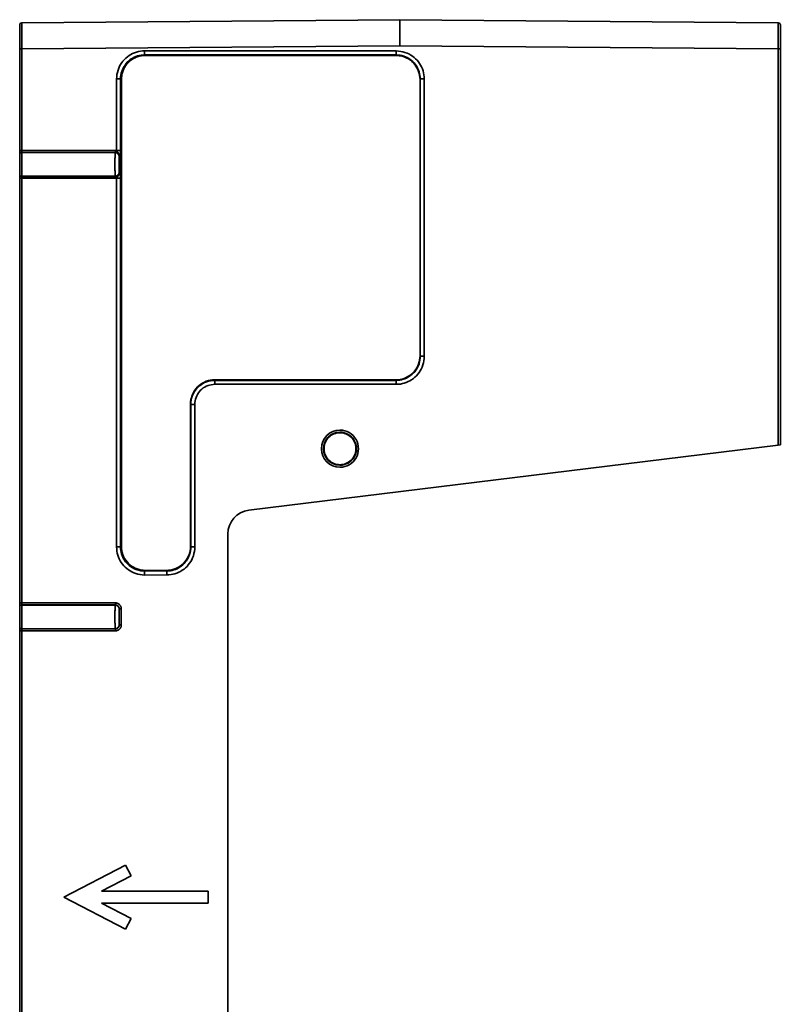
# Model space of a CAD drawing. Extents: x 0 to 1518, y -84 to 611.
# Drawn here: x 1438 to 1518, y 399 to 504 of the extents above; entities that cross this region are included whole.
import ezdxf

# ---------------------------------------------------------------- set-up
doc = ezdxf.new("R2010")
doc.units = 0
doc.header["$MEASUREMENT"] = 0
doc.layers.add('Layer 1', color=7, linetype='Continuous', lineweight=0)

msp = doc.modelspace()

# ---------------------------------------------------------------- linework, layer by layer
at = {"layer": 'Layer 1', "color": 18, "lineweight": 35, "true_color": 0x000000}
for p, q in [((1437.52, 503.09), (1437.52, 500.84)), ((1437.52, 503.09), (1437.52, 500.66)), ((1437.73, 503.3), (1477.91, 503.65)), ((1477.91, 503.65), (1518.09, 503.3)), ((1518.31, 500.84), (1518.31, 503.09)), ((1518.31, 500.92), (1518.31, 503.09)), ((1437.52, 500.84), (1437.52, 500.66)), ((1437.52, 500.71), (1437.52, 500.84)), ((1437.52, 500.84), (1437.52, 500.84)), ((1437.52, 500.71), (1437.52, 500.84)), ((1437.52, 500.84), (1437.52, 500.84)), ((1437.73, 500.54), (1477.91, 500.89)), ((1477.91, 500.89), (1518.09, 500.54)), ((1518.31, 500.54), (1518.31, 500.92)), ((1518.31, 500.54), (1518.31, 500.84)), ((1518.31, 500.84), (1518.31, 500.35)), ((1437.52, 500.66), (1437.52, 500.54)), ((1437.52, 500.66), (1437.52, 500.54)), ((1437.52, 500.54), (1437.52, 489.77)), ((1437.73, 500.54), (1437.73, 489.77)), ((1477.51, 500.33), (1450.79, 500.34)), ((1477.51, 499.91), (1450.79, 499.91)), ((1450.87, 499.85), (1450.79, 499.91)), ((1477.51, 499.9), (1477.49, 499.86)), ((1518.09, 458.48), (1518.09, 500.54)), ((1518.31, 458.5), (1518.31, 500.54)), ((1447.81, 497.36), (1447.81, 489.76)), ((1448.23, 497.36), (1448.23, 489.76)), ((1448.23, 497.36), (1448.32, 497.31)), ((1448.32, 447.73), (1448.32, 497.31)), ((1480.04, 497.35), (1480.04, 497.31)), ((1480.04, 497.31), (1480.04, 467.97)), ((1480.06, 467.91), (1480.06, 497.36)), ((1480.49, 467.91), (1480.49, 497.36)), ((1437.52, 489.77), (1437.52, 489.35)), ((1437.52, 489.35), (1437.52, 489.33)), ((1437.52, 489.33), (1437.52, 487.25)), ((1437.73, 489.77), (1447.68, 489.77)), ((1437.73, 489.56), (1437.73, 489.54)), ((1437.73, 489.56), (1447.68, 489.56)), ((1447.66, 489.54), (1437.73, 489.54)), ((1447.66, 489.54), (1447.68, 489.56)), ((1448.08, 489.12), (1448.1, 489.14)), ((1448.1, 489.14), (1448.1, 487.44)), ((1448.14, 489.14), (1448.14, 487.44)), ((1448.23, 489.14), (1448.23, 487.44)), ((1437.52, 487.25), (1437.52, 487.23)), ((1437.52, 487.23), (1437.52, 486.81)), ((1448.1, 487.44), (1448.08, 487.46)), ((1437.52, 486.81), (1437.52, 441.73)), ((1437.73, 487.04), (1437.73, 487.02)), ((1447.66, 487.04), (1437.73, 487.04)), ((1437.73, 487.02), (1447.68, 487.02)), ((1437.73, 486.81), (1437.73, 441.73)), ((1437.73, 486.81), (1447.68, 486.81)), ((1447.68, 487.02), (1447.66, 487.04)), ((1447.81, 486.82), (1447.81, 447.67)), ((1448.23, 486.82), (1448.23, 447.67)), ((1480.04, 467.97), (1480.03, 467.74)), ((1480.04, 467.97), (1480.03, 467.74)), ((1477.49, 465.42), (1458.22, 465.42)), ((1458.22, 465.42), (1458.24, 465.36)), ((1458.24, 465.36), (1477.51, 465.36)), ((1477.49, 465.42), (1477.51, 465.36)), ((1458.24, 464.94), (1477.51, 464.94)), ((1455.67, 462.86), (1455.67, 462.81)), ((1455.67, 462.86), (1455.69, 462.81)), ((1455.67, 462.81), (1455.67, 447.73)), ((1455.69, 447.67), (1455.69, 462.81)), ((1456.12, 447.67), (1456.12, 462.81)), ((1518.09, 458.48), (1461.87, 451.57)), ((1518.09, 458.48), (1518.31, 458.5)), ((1459.63, 371.92), (1459.63, 449.04)), ((1448.23, 447.67), (1448.32, 447.73)), ((1455.67, 447.73), (1455.65, 447.5)), ((1455.67, 447.73), (1455.65, 447.5)), ((1450.79, 445.12), (1450.87, 445.18)), ((1450.79, 445.12), (1453.14, 445.12)), ((1450.79, 444.69), (1453.14, 444.7)), ((1453.11, 445.18), (1450.87, 445.18)), ((1453.14, 445.12), (1453.11, 445.18)), ((1437.52, 441.73), (1437.52, 441.3)), ((1437.52, 441.3), (1437.52, 441.28)), ((1437.52, 441.28), (1437.52, 439.2)), ((1437.73, 441.73), (1447.68, 441.73)), ((1437.73, 441.52), (1437.73, 441.5)), ((1437.73, 441.52), (1447.68, 441.52)), ((1437.73, 441.5), (1447.66, 441.5)), ((1447.66, 441.5), (1447.68, 441.52)), ((1448.08, 441.07), (1448.1, 441.09)), ((1448.1, 441.09), (1448.1, 439.4)), ((1448.31, 441.09), (1448.31, 439.4)), ((1437.52, 439.2), (1437.52, 439.18)), ((1437.52, 439.18), (1437.52, 438.76)), ((1448.1, 439.4), (1448.08, 439.42)), ((1437.52, 382.2), (1437.52, 438.76)), ((1437.73, 438.99), (1437.73, 438.97)), ((1437.73, 438.99), (1447.66, 438.99)), ((1447.68, 438.97), (1437.73, 438.97)), ((1447.68, 438.76), (1437.73, 438.76)), ((1437.73, 438.76), (1437.73, 382.2)), ((1447.68, 438.97), (1447.66, 438.99)), ((1442.22, 410.48), (1448.76, 413.88)), ((1448.76, 413.88), (1449.35, 412.75)), ((1449.35, 412.75), (1446.21, 411.12)), ((1446.21, 411.12), (1457.53, 411.12)), ((1457.53, 411.12), (1457.53, 409.84)), ((1442.22, 410.48), (1448.76, 407.08)), ((1449.35, 408.21), (1446.21, 409.84)), ((1446.21, 409.84), (1457.53, 409.84)), ((1448.76, 407.08), (1449.35, 408.21))]:
    msp.add_line(p, q, dxfattribs=at)
for points in [[(1437.73, 503.3), (1437.73, 503.29), (1437.73, 503.27), (1437.73, 503.24), (1437.73, 503.19), (1437.73, 503.12), (1437.73, 503.05), (1437.73, 502.96), (1437.73, 502.86), (1437.73, 502.74), (1437.73, 502.62), (1437.73, 502.48), (1437.73, 502.34), (1437.73, 502.19), (1437.73, 502.03), (1437.73, 501.87), (1437.73, 501.71), (1437.73, 501.55), (1437.73, 501.39), (1437.73, 501.24), (1437.73, 501.09), (1437.73, 500.94), (1437.73, 500.8), (1437.73, 500.67), (1437.73, 500.54)], [(1477.91, 503.65), (1477.91, 503.64), (1477.91, 503.61), (1477.91, 503.56), (1477.91, 503.48), (1477.91, 503.39), (1477.91, 503.28), (1477.91, 503.15), (1477.91, 503), (1477.91, 502.84), (1477.91, 502.66), (1477.91, 502.47), (1477.91, 502.27), (1477.91, 502.06), (1477.91, 501.83), (1477.91, 501.6), (1477.91, 501.37), (1477.91, 501.13), (1477.91, 500.89)], [(1518.09, 500.54), (1518.09, 500.74), (1518.09, 500.95), (1518.09, 501.15), (1518.09, 501.34), (1518.09, 501.53), (1518.09, 501.72), (1518.09, 501.9), (1518.09, 502.07), (1518.09, 502.23), (1518.09, 502.39), (1518.09, 502.53), (1518.09, 502.67), (1518.09, 502.79), (1518.09, 502.9), (1518.09, 503), (1518.09, 503.09), (1518.09, 503.17), (1518.09, 503.23), (1518.09, 503.27), (1518.09, 503.29), (1518.09, 503.3)], [(1437.52, 500.54), (1437.52, 500.54), (1437.53, 500.54), (1437.55, 500.54), (1437.57, 500.54), (1437.59, 500.54), (1437.62, 500.54), (1437.66, 500.54), (1437.69, 500.54), (1437.73, 500.54)], [(1450.79, 500.34), (1450.56, 500.33), (1450.34, 500.3), (1450.13, 500.26), (1449.92, 500.21), (1449.71, 500.14), (1449.51, 500.05), (1449.32, 499.95), (1449.13, 499.84), (1448.96, 499.71), (1448.79, 499.57), (1448.64, 499.42), (1448.49, 499.26), (1448.36, 499.09), (1448.24, 498.91), (1448.13, 498.71), (1448.04, 498.51), (1447.96, 498.29), (1447.89, 498.06), (1447.85, 497.84), (1447.82, 497.6), (1447.81, 497.36)], [(1450.79, 499.91), (1450.59, 499.9), (1450.41, 499.88), (1450.22, 499.85), (1450.04, 499.8), (1449.87, 499.74), (1449.69, 499.67), (1449.53, 499.58), (1449.37, 499.48), (1449.22, 499.38), (1449.08, 499.26), (1448.94, 499.13), (1448.82, 498.99), (1448.71, 498.84), (1448.6, 498.69), (1448.51, 498.52), (1448.43, 498.34), (1448.36, 498.16), (1448.31, 497.96), (1448.27, 497.77), (1448.24, 497.57), (1448.23, 497.36)], [(1449.78, 499.61), (1449.88, 499.66), (1449.99, 499.7), (1450.1, 499.74), (1450.22, 499.77), (1450.34, 499.8), (1450.47, 499.82), (1450.6, 499.84), (1450.73, 499.85), (1450.87, 499.85)], [(1450.79, 500.34), (1450.79, 500.28), (1450.79, 500.23), (1450.79, 500.18), (1450.79, 500.13), (1450.79, 500.08), (1450.79, 500.04), (1450.79, 500), (1450.79, 499.97), (1450.79, 499.95), (1450.79, 499.93), (1450.79, 499.92), (1450.79, 499.91)], [(1450.87, 499.85), (1453.76, 499.85), (1456.67, 499.85), (1459.6, 499.86), (1462.54, 499.86), (1465.5, 499.86), (1468.47, 499.86), (1471.46, 499.86), (1474.47, 499.86), (1477.49, 499.86)], [(1477.49, 499.86), (1477.51, 499.86), (1477.53, 499.86), (1477.54, 499.86), (1477.56, 499.85), (1477.58, 499.85), (1477.6, 499.85)], [(1480.49, 497.36), (1480.48, 497.58), (1480.45, 497.8), (1480.41, 498.02), (1480.36, 498.23), (1480.29, 498.43), (1480.2, 498.63), (1480.1, 498.82), (1479.99, 499.01), (1479.86, 499.18), (1479.72, 499.35), (1479.57, 499.5), (1479.41, 499.65), (1479.24, 499.78), (1479.06, 499.9), (1478.86, 500.01), (1478.66, 500.1), (1478.44, 500.18), (1478.22, 500.25), (1477.99, 500.29), (1477.75, 500.32), (1477.51, 500.33)], [(1477.51, 500.33), (1477.51, 500.28), (1477.51, 500.22), (1477.51, 500.17), (1477.51, 500.12), (1477.51, 500.08), (1477.51, 500.03), (1477.51, 500), (1477.51, 499.97), (1477.51, 499.94), (1477.51, 499.92), (1477.51, 499.91), (1477.51, 499.91)], [(1480.06, 497.36), (1480.06, 497.55), (1480.03, 497.74), (1480, 497.92), (1479.95, 498.1), (1479.89, 498.28), (1479.82, 498.45), (1479.73, 498.61), (1479.63, 498.77), (1479.53, 498.92), (1479.41, 499.06), (1479.28, 499.2), (1479.14, 499.32), (1478.99, 499.43), (1478.84, 499.54), (1478.67, 499.63), (1478.49, 499.71), (1478.31, 499.78), (1478.11, 499.84), (1477.92, 499.88), (1477.72, 499.9), (1477.51, 499.91)], [(1477.6, 499.85), (1477.82, 499.83), (1478.03, 499.8), (1478.24, 499.74), (1478.44, 499.67), (1478.64, 499.58), (1478.83, 499.48), (1479.01, 499.35), (1479.17, 499.22), (1479.33, 499.07), (1479.47, 498.91), (1479.6, 498.73), (1479.71, 498.55), (1479.81, 498.35), (1479.89, 498.15), (1479.96, 497.95), (1480, 497.74), (1480.03, 497.52), (1480.04, 497.35)], [(1518.31, 500.54), (1518.3, 500.54), (1518.29, 500.54), (1518.28, 500.54), (1518.25, 500.54), (1518.23, 500.54), (1518.2, 500.54), (1518.17, 500.54), (1518.13, 500.54), (1518.09, 500.54)], [(1448.32, 497.31), (1448.33, 497.5), (1448.35, 497.69), (1448.38, 497.88), (1448.43, 498.06), (1448.5, 498.24), (1448.57, 498.42), (1448.66, 498.59), (1448.77, 498.75), (1448.88, 498.9), (1449.01, 499.05), (1449.14, 499.18), (1449.29, 499.31), (1449.44, 499.42), (1449.6, 499.52), (1449.78, 499.61)], [(1447.81, 497.36), (1447.86, 497.36), (1447.92, 497.36), (1447.97, 497.36), (1448.02, 497.36), (1448.06, 497.36), (1448.1, 497.36), (1448.14, 497.36), (1448.17, 497.36), (1448.2, 497.36), (1448.22, 497.36), (1448.23, 497.36), (1448.23, 497.36)], [(1480.49, 497.36), (1480.43, 497.36), (1480.38, 497.36), (1480.33, 497.36), (1480.28, 497.36), (1480.23, 497.36), (1480.19, 497.36), (1480.15, 497.36), (1480.12, 497.36), (1480.1, 497.36), (1480.08, 497.36), (1480.07, 497.36), (1480.06, 497.36)], [(1437.52, 489.77), (1437.52, 489.77), (1437.52, 489.77), (1437.53, 489.77), (1437.55, 489.77), (1437.56, 489.77), (1437.58, 489.77), (1437.6, 489.77), (1437.62, 489.77), (1437.65, 489.77), (1437.67, 489.77), (1437.7, 489.77), (1437.73, 489.77)], [(1437.52, 489.35), (1437.52, 489.38), (1437.52, 489.4), (1437.53, 489.43), (1437.55, 489.46), (1437.56, 489.48), (1437.58, 489.5), (1437.6, 489.52), (1437.62, 489.53), (1437.65, 489.55), (1437.67, 489.56), (1437.7, 489.56), (1437.73, 489.56)], [(1437.52, 489.33), (1437.52, 489.36), (1437.52, 489.39), (1437.53, 489.41), (1437.55, 489.44), (1437.56, 489.46), (1437.58, 489.48), (1437.6, 489.5), (1437.62, 489.51), (1437.65, 489.53), (1437.67, 489.54), (1437.7, 489.54), (1437.73, 489.54)], [(1437.73, 489.77), (1437.73, 489.75), (1437.73, 489.72), (1437.73, 489.69), (1437.73, 489.67), (1437.73, 489.65), (1437.73, 489.63), (1437.73, 489.61), (1437.73, 489.59), (1437.73, 489.58), (1437.73, 489.57), (1437.73, 489.56), (1437.73, 489.56)], [(1437.73, 489.54), (1437.73, 489.53), (1437.73, 489.51), (1437.73, 489.48), (1437.73, 489.43), (1437.73, 489.37), (1437.73, 489.3), (1437.73, 489.21), (1437.73, 489.12), (1437.73, 489.02), (1437.73, 488.91), (1437.73, 488.79), (1437.73, 488.67), (1437.73, 488.55), (1437.73, 488.42), (1437.73, 488.29), (1437.73, 488.16), (1437.73, 488.03), (1437.73, 487.91), (1437.73, 487.79), (1437.73, 487.67), (1437.73, 487.56), (1437.73, 487.46), (1437.73, 487.37), (1437.73, 487.28), (1437.73, 487.21), (1437.73, 487.15), (1437.73, 487.1), (1437.73, 487.07), (1437.73, 487.05), (1437.73, 487.04)], [(1447.66, 487.04), (1447.66, 487.05), (1447.65, 487.07), (1447.65, 487.11), (1447.65, 487.15), (1447.65, 487.21), (1447.65, 487.28), (1447.65, 487.37), (1447.65, 487.46), (1447.65, 487.56), (1447.64, 487.67), (1447.64, 487.78), (1447.64, 487.9), (1447.64, 488.03), (1447.64, 488.15), (1447.64, 488.28), (1447.64, 488.41), (1447.64, 488.54), (1447.64, 488.66), (1447.64, 488.78), (1447.64, 488.9), (1447.65, 489.01), (1447.65, 489.11), (1447.65, 489.2), (1447.65, 489.29), (1447.65, 489.36), (1447.65, 489.42), (1447.65, 489.47), (1447.65, 489.51), (1447.66, 489.53), (1447.66, 489.54)], [(1448.08, 489.12), (1448.08, 489.17), (1448.07, 489.23), (1448.05, 489.28), (1448.02, 489.33), (1447.99, 489.38), (1447.96, 489.42), (1447.92, 489.46), (1447.87, 489.49), (1447.82, 489.51), (1447.77, 489.53), (1447.71, 489.54), (1447.66, 489.54)], [(1447.68, 489.77), (1447.7, 489.77), (1447.72, 489.77), (1447.74, 489.77), (1447.77, 489.77), (1447.79, 489.77), (1447.81, 489.76)], [(1447.68, 489.77), (1447.68, 489.74), (1447.68, 489.7), (1447.68, 489.67), (1447.68, 489.64), (1447.68, 489.61), (1447.68, 489.59), (1447.68, 489.58), (1447.68, 489.57), (1447.68, 489.56)], [(1447.68, 489.56), (1447.72, 489.56), (1447.77, 489.55), (1447.81, 489.54), (1447.85, 489.52), (1447.89, 489.5), (1447.93, 489.48), (1447.96, 489.46), (1447.99, 489.43), (1448.01, 489.4), (1448.03, 489.37), (1448.05, 489.34), (1448.06, 489.31), (1448.08, 489.28), (1448.09, 489.25), (1448.09, 489.22), (1448.1, 489.19), (1448.1, 489.16), (1448.1, 489.14)], [(1447.81, 489.76), (1447.86, 489.76), (1447.92, 489.76), (1447.97, 489.76), (1448.02, 489.76), (1448.06, 489.76), (1448.1, 489.76), (1448.14, 489.76), (1448.17, 489.76), (1448.2, 489.76), (1448.22, 489.76), (1448.23, 489.76), (1448.23, 489.76)], [(1447.81, 489.76), (1447.81, 489.75), (1447.82, 489.74), (1447.82, 489.73), (1447.83, 489.71), (1447.83, 489.7), (1447.84, 489.69), (1447.85, 489.68), (1447.86, 489.67), (1447.86, 489.66), (1447.87, 489.65), (1447.88, 489.64), (1447.89, 489.63), (1447.9, 489.62), (1447.9, 489.61), (1447.91, 489.6), (1447.92, 489.59), (1447.93, 489.58), (1447.94, 489.57), (1447.95, 489.56), (1447.96, 489.55), (1447.97, 489.53), (1447.98, 489.52), (1448, 489.51), (1448, 489.5), (1448.01, 489.49), (1448.02, 489.47), (1448.03, 489.46), (1448.04, 489.45), (1448.05, 489.43), (1448.06, 489.42), (1448.07, 489.4), (1448.08, 489.39), (1448.09, 489.37), (1448.09, 489.36), (1448.1, 489.34), (1448.11, 489.33), (1448.11, 489.31), (1448.12, 489.29), (1448.12, 489.27), (1448.13, 489.25), (1448.13, 489.23), (1448.14, 489.21), (1448.14, 489.19), (1448.14, 489.16), (1448.14, 489.14)], [(1448.23, 489.76), (1448.23, 489.73), (1448.23, 489.69), (1448.23, 489.66), (1448.23, 489.63), (1448.23, 489.6), (1448.23, 489.58), (1448.23, 489.55), (1448.23, 489.53), (1448.23, 489.5), (1448.23, 489.48), (1448.23, 489.46), (1448.23, 489.44), (1448.23, 489.42), (1448.23, 489.41), (1448.23, 489.39), (1448.23, 489.37), (1448.23, 489.36), (1448.23, 489.35), (1448.23, 489.33), (1448.23, 489.32), (1448.23, 489.31), (1448.23, 489.3), (1448.23, 489.29), (1448.23, 489.28), (1448.23, 489.27), (1448.23, 489.26), (1448.23, 489.25), (1448.23, 489.24), (1448.23, 489.24), (1448.23, 489.23), (1448.23, 489.22), (1448.23, 489.22), (1448.23, 489.21), (1448.23, 489.2), (1448.23, 489.2), (1448.23, 489.19), (1448.23, 489.19), (1448.23, 489.18), (1448.23, 489.18), (1448.23, 489.17), (1448.23, 489.16), (1448.23, 489.16), (1448.23, 489.15), (1448.23, 489.14), (1448.23, 489.14)], [(1448.08, 487.46), (1448.08, 487.47), (1448.08, 487.48), (1448.08, 487.51), (1448.08, 487.54), (1448.07, 487.58), (1448.07, 487.63), (1448.07, 487.68), (1448.07, 487.74), (1448.07, 487.81), (1448.07, 487.88), (1448.07, 487.96), (1448.07, 488.03), (1448.07, 488.12), (1448.07, 488.2), (1448.07, 488.29), (1448.07, 488.37), (1448.07, 488.45), (1448.07, 488.54), (1448.07, 488.62), (1448.07, 488.69), (1448.07, 488.77), (1448.07, 488.83), (1448.07, 488.89), (1448.07, 488.95), (1448.07, 489), (1448.08, 489.04), (1448.08, 489.07), (1448.08, 489.1), (1448.08, 489.11), (1448.08, 489.12)], [(1448.14, 489.14), (1448.13, 489.14), (1448.12, 489.14), (1448.11, 489.14), (1448.11, 489.14), (1448.1, 489.14), (1448.1, 489.14)], [(1448.14, 489.14), (1448.16, 489.14), (1448.17, 489.14), (1448.19, 489.14), (1448.2, 489.14), (1448.21, 489.14), (1448.22, 489.14), (1448.22, 489.14), (1448.22, 489.14), (1448.23, 489.14)], [(1437.52, 487.25), (1437.52, 487.22), (1437.52, 487.2), (1437.53, 487.17), (1437.55, 487.14), (1437.56, 487.12), (1437.58, 487.1), (1437.6, 487.08), (1437.62, 487.07), (1437.65, 487.05), (1437.67, 487.05), (1437.7, 487.04), (1437.73, 487.04)], [(1437.52, 487.23), (1437.52, 487.2), (1437.52, 487.18), (1437.53, 487.15), (1437.55, 487.12), (1437.56, 487.1), (1437.58, 487.08), (1437.6, 487.06), (1437.62, 487.05), (1437.65, 487.03), (1437.67, 487.03), (1437.7, 487.02), (1437.73, 487.02)], [(1448.08, 487.46), (1448.08, 487.41), (1448.07, 487.35), (1448.05, 487.3), (1448.02, 487.25), (1447.99, 487.2), (1447.96, 487.16), (1447.92, 487.13), (1447.87, 487.1), (1447.82, 487.07), (1447.77, 487.05), (1447.71, 487.04), (1447.66, 487.04)], [(1447.68, 487.02), (1447.72, 487.02), (1447.77, 487.03), (1447.81, 487.04), (1447.85, 487.06), (1447.89, 487.08), (1447.92, 487.1), (1447.96, 487.12), (1447.98, 487.15), (1448.01, 487.18), (1448.03, 487.21), (1448.05, 487.24), (1448.06, 487.27), (1448.08, 487.3), (1448.09, 487.33), (1448.09, 487.36), (1448.1, 487.39), (1448.1, 487.42), (1448.1, 487.44)], [(1448.14, 487.44), (1448.14, 487.42), (1448.14, 487.4), (1448.14, 487.38), (1448.14, 487.36), (1448.13, 487.34), (1448.13, 487.32), (1448.12, 487.29), (1448.11, 487.27), (1448.11, 487.25), (1448.1, 487.23), (1448.09, 487.21), (1448.08, 487.19), (1448.06, 487.17), (1448.05, 487.15), (1448.04, 487.13), (1448.02, 487.11), (1448.01, 487.09), (1448, 487.07), (1447.98, 487.06), (1447.97, 487.04), (1447.96, 487.03), (1447.94, 487.01), (1447.93, 487), (1447.92, 486.98), (1447.9, 486.97), (1447.89, 486.96), (1447.88, 486.94), (1447.87, 486.93), (1447.86, 486.92), (1447.85, 486.91), (1447.84, 486.89), (1447.83, 486.88), (1447.83, 486.86), (1447.82, 486.85), (1447.81, 486.84), (1447.81, 486.82)], [(1448.1, 487.44), (1448.1, 487.44), (1448.11, 487.44), (1448.11, 487.44), (1448.12, 487.44), (1448.13, 487.44), (1448.14, 487.44)], [(1448.14, 487.44), (1448.16, 487.44), (1448.17, 487.44), (1448.19, 487.44), (1448.2, 487.44), (1448.21, 487.44), (1448.22, 487.44), (1448.22, 487.44), (1448.22, 487.44), (1448.23, 487.44)], [(1448.23, 487.44), (1448.23, 487.44), (1448.23, 487.43), (1448.23, 487.43), (1448.23, 487.42), (1448.23, 487.41), (1448.23, 487.41), (1448.23, 487.4), (1448.23, 487.4), (1448.23, 487.39), (1448.23, 487.38), (1448.23, 487.37), (1448.23, 487.36), (1448.23, 487.35), (1448.23, 487.34), (1448.23, 487.33), (1448.23, 487.32), (1448.23, 487.31), (1448.23, 487.3), (1448.23, 487.28), (1448.23, 487.27), (1448.23, 487.25), (1448.23, 487.23), (1448.23, 487.22), (1448.23, 487.2), (1448.23, 487.18), (1448.23, 487.15), (1448.23, 487.13), (1448.23, 487.1), (1448.23, 487.07), (1448.23, 487.04), (1448.23, 487.01), (1448.23, 486.98), (1448.23, 486.94), (1448.23, 486.9), (1448.23, 486.86), (1448.23, 486.82)], [(1437.52, 486.81), (1437.52, 486.81), (1437.52, 486.81), (1437.53, 486.81), (1437.55, 486.81), (1437.56, 486.81), (1437.58, 486.81), (1437.6, 486.81), (1437.62, 486.81), (1437.65, 486.81), (1437.67, 486.81), (1437.7, 486.81), (1437.73, 486.81)], [(1437.73, 487.02), (1437.73, 487.02), (1437.73, 487.01), (1437.73, 487), (1437.73, 486.99), (1437.73, 486.97), (1437.73, 486.96), (1437.73, 486.93), (1437.73, 486.91), (1437.73, 486.89), (1437.73, 486.86), (1437.73, 486.83), (1437.73, 486.81)], [(1447.68, 487.02), (1447.68, 487.02), (1447.68, 487.01), (1447.68, 486.99), (1447.68, 486.97), (1447.68, 486.94), (1447.68, 486.91), (1447.68, 486.88), (1447.68, 486.84), (1447.68, 486.81)], [(1447.68, 486.81), (1447.7, 486.81), (1447.72, 486.81), (1447.74, 486.81), (1447.77, 486.81), (1447.79, 486.82), (1447.81, 486.82)], [(1447.81, 486.82), (1447.86, 486.82), (1447.92, 486.82), (1447.97, 486.82), (1448.02, 486.82), (1448.06, 486.82), (1448.1, 486.82), (1448.14, 486.82), (1448.17, 486.82), (1448.2, 486.82), (1448.22, 486.82), (1448.23, 486.82), (1448.23, 486.82)], [(1480.03, 467.74), (1480, 467.52), (1479.95, 467.31), (1479.88, 467.09), (1479.8, 466.89), (1479.7, 466.69), (1479.58, 466.5), (1479.44, 466.33), (1479.29, 466.16), (1479.13, 466.01), (1478.95, 465.88), (1478.76, 465.76), (1478.57, 465.65), (1478.36, 465.57), (1478.15, 465.5), (1477.93, 465.45), (1477.71, 465.43), (1477.49, 465.42)], [(1477.51, 464.94), (1477.73, 464.95), (1477.95, 464.97), (1478.16, 465.01), (1478.37, 465.06), (1478.58, 465.14), (1478.78, 465.22), (1478.97, 465.32), (1479.15, 465.43), (1479.33, 465.56), (1479.5, 465.7), (1479.65, 465.85), (1479.8, 466.01), (1479.93, 466.18), (1480.05, 466.37), (1480.16, 466.56), (1480.26, 466.77), (1480.34, 466.99), (1480.4, 467.21), (1480.45, 467.44), (1480.48, 467.68), (1480.49, 467.91)], [(1477.51, 465.36), (1477.7, 465.37), (1477.89, 465.39), (1478.07, 465.43), (1478.25, 465.47), (1478.42, 465.53), (1478.59, 465.6), (1478.76, 465.69), (1478.92, 465.79), (1479.07, 465.9), (1479.21, 466.01), (1479.35, 466.14), (1479.47, 466.28), (1479.58, 466.43), (1479.69, 466.59), (1479.78, 466.75), (1479.87, 466.93), (1479.94, 467.12), (1479.99, 467.31), (1480.03, 467.51), (1480.05, 467.71), (1480.06, 467.91)], [(1480.49, 467.91), (1480.43, 467.91), (1480.38, 467.91), (1480.33, 467.91), (1480.28, 467.91), (1480.23, 467.91), (1480.19, 467.91), (1480.15, 467.91), (1480.12, 467.91), (1480.1, 467.91), (1480.08, 467.91), (1480.07, 467.91), (1480.06, 467.91)], [(1458.22, 465.42), (1457.99, 465.4), (1457.77, 465.38), (1457.56, 465.33), (1457.34, 465.26), (1457.14, 465.18), (1456.94, 465.07), (1456.75, 464.95), (1456.58, 464.82), (1456.41, 464.67), (1456.26, 464.5), (1456.13, 464.33), (1456.01, 464.14), (1455.9, 463.94), (1455.82, 463.74), (1455.75, 463.52), (1455.7, 463.31), (1455.67, 463.09), (1455.67, 462.86)], [(1455.69, 462.81), (1455.7, 463.03), (1455.73, 463.25), (1455.78, 463.47), (1455.85, 463.68), (1455.93, 463.89), (1456.03, 464.08), (1456.15, 464.27), (1456.29, 464.45), (1456.44, 464.61), (1456.6, 464.76), (1456.78, 464.9), (1456.97, 465.02), (1457.16, 465.12), (1457.37, 465.21), (1457.58, 465.27), (1457.8, 465.32), (1458.02, 465.35), (1458.24, 465.36)], [(1458.24, 464.94), (1458.24, 464.99), (1458.24, 465.04), (1458.24, 465.1), (1458.24, 465.15), (1458.24, 465.19), (1458.24, 465.23), (1458.24, 465.27), (1458.24, 465.3), (1458.24, 465.33), (1458.24, 465.34), (1458.24, 465.36), (1458.24, 465.36)], [(1477.51, 464.94), (1477.51, 464.99), (1477.51, 465.05), (1477.51, 465.1), (1477.51, 465.15), (1477.51, 465.19), (1477.51, 465.24), (1477.51, 465.27), (1477.51, 465.3), (1477.51, 465.33), (1477.51, 465.35), (1477.51, 465.36), (1477.51, 465.36)], [(1456.12, 462.81), (1456.13, 463), (1456.15, 463.18), (1456.19, 463.36), (1456.25, 463.54), (1456.32, 463.71), (1456.4, 463.87), (1456.5, 464.03), (1456.61, 464.18), (1456.74, 464.31), (1456.88, 464.44), (1457.02, 464.55), (1457.18, 464.65), (1457.34, 464.74), (1457.52, 464.81), (1457.69, 464.86), (1457.87, 464.9), (1458.06, 464.93), (1458.24, 464.94)], [(1456.12, 462.81), (1456.06, 462.81), (1456.01, 462.81), (1455.96, 462.81), (1455.91, 462.81), (1455.86, 462.81), (1455.82, 462.81), (1455.78, 462.81), (1455.75, 462.81), (1455.73, 462.81), (1455.71, 462.81), (1455.7, 462.81), (1455.69, 462.81)], [(1471.53, 456.4), (1471.37, 456.41), (1471.21, 456.43), (1471.05, 456.47), (1470.9, 456.52), (1470.75, 456.59), (1470.61, 456.67), (1470.48, 456.77), (1470.36, 456.87), (1470.25, 456.99), (1470.15, 457.12), (1470.06, 457.25), (1469.99, 457.4), (1469.93, 457.55), (1469.88, 457.7), (1469.85, 457.86), (1469.84, 458.02), (1469.84, 458.18), (1469.85, 458.35), (1469.88, 458.5), (1469.93, 458.66), (1469.99, 458.81), (1470.06, 458.95), (1470.15, 459.09), (1470.25, 459.22), (1470.36, 459.33), (1470.48, 459.44), (1470.61, 459.53), (1470.75, 459.61), (1470.9, 459.68), (1471.05, 459.73), (1471.21, 459.77), (1471.37, 459.79), (1471.53, 459.8)], [(1471.53, 456.4), (1471.37, 456.41), (1471.21, 456.43), (1471.05, 456.47), (1470.9, 456.52), (1470.75, 456.59), (1470.61, 456.67), (1470.48, 456.77), (1470.36, 456.87), (1470.25, 456.99), (1470.15, 457.12), (1470.06, 457.25), (1469.99, 457.4), (1469.93, 457.55), (1469.88, 457.7), (1469.85, 457.86), (1469.84, 458.02), (1469.84, 458.18), (1469.85, 458.35), (1469.88, 458.5), (1469.93, 458.66), (1469.99, 458.81), (1470.06, 458.95), (1470.15, 459.09), (1470.25, 459.22), (1470.36, 459.33), (1470.48, 459.44), (1470.61, 459.53), (1470.75, 459.61), (1470.9, 459.68), (1471.05, 459.73), (1471.21, 459.77), (1471.37, 459.79), (1471.53, 459.8)], [(1471.53, 459.8), (1471.7, 459.79), (1471.86, 459.77), (1472.01, 459.73), (1472.16, 459.68), (1472.31, 459.61), (1472.45, 459.53), (1472.58, 459.44), (1472.71, 459.33), (1472.82, 459.22), (1472.92, 459.09), (1473.01, 458.95), (1473.08, 458.81), (1473.14, 458.66), (1473.19, 458.5), (1473.22, 458.35), (1473.23, 458.18), (1473.23, 458.02), (1473.22, 457.86), (1473.19, 457.7), (1473.14, 457.55), (1473.08, 457.4), (1473.01, 457.25), (1472.92, 457.12), (1472.82, 456.99), (1472.71, 456.87), (1472.58, 456.77), (1472.45, 456.67), (1472.31, 456.59), (1472.16, 456.52), (1472.01, 456.47), (1471.86, 456.43), (1471.7, 456.41), (1471.53, 456.4)], [(1471.53, 459.8), (1471.7, 459.79), (1471.86, 459.77), (1472.01, 459.73), (1472.16, 459.68), (1472.31, 459.61), (1472.45, 459.53), (1472.58, 459.44), (1472.71, 459.33), (1472.82, 459.22), (1472.92, 459.09), (1473.01, 458.95), (1473.08, 458.81), (1473.14, 458.66), (1473.19, 458.5), (1473.22, 458.35), (1473.23, 458.18), (1473.23, 458.02), (1473.22, 457.86), (1473.19, 457.7), (1473.14, 457.55), (1473.08, 457.4), (1473.01, 457.25), (1472.92, 457.12), (1472.82, 456.99), (1472.71, 456.87), (1472.58, 456.77), (1472.45, 456.67), (1472.31, 456.59), (1472.16, 456.52), (1472.01, 456.47), (1471.86, 456.43), (1471.7, 456.41), (1471.53, 456.4)], [(1447.81, 447.67), (1447.82, 447.45), (1447.84, 447.23), (1447.88, 447.01), (1447.94, 446.8), (1448.01, 446.6), (1448.09, 446.4), (1448.19, 446.21), (1448.31, 446.02), (1448.43, 445.84), (1448.57, 445.68), (1448.72, 445.52), (1448.89, 445.38), (1449.06, 445.25), (1449.24, 445.13), (1449.43, 445.02), (1449.64, 444.92), (1449.86, 444.84), (1450.08, 444.78), (1450.31, 444.73), (1450.54, 444.71), (1450.79, 444.69)], [(1447.81, 447.67), (1447.86, 447.67), (1447.92, 447.67), (1447.97, 447.67), (1448.02, 447.67), (1448.06, 447.67), (1448.1, 447.67), (1448.14, 447.67), (1448.17, 447.67), (1448.2, 447.67), (1448.22, 447.67), (1448.23, 447.67), (1448.23, 447.67)], [(1448.23, 447.67), (1448.24, 447.48), (1448.26, 447.29), (1448.3, 447.11), (1448.34, 446.93), (1448.41, 446.75), (1448.48, 446.58), (1448.56, 446.42), (1448.66, 446.26), (1448.77, 446.1), (1448.89, 445.96), (1449.02, 445.83), (1449.16, 445.71), (1449.3, 445.59), (1449.46, 445.49), (1449.63, 445.4), (1449.8, 445.32), (1449.99, 445.25), (1450.18, 445.19), (1450.38, 445.15), (1450.58, 445.13), (1450.79, 445.12)], [(1450.87, 445.18), (1450.64, 445.19), (1450.42, 445.22), (1450.21, 445.26), (1450, 445.33), (1449.79, 445.42), (1449.59, 445.52), (1449.41, 445.64), (1449.23, 445.77), (1449.06, 445.92), (1448.92, 446.09), (1448.78, 446.26), (1448.66, 446.45), (1448.56, 446.65), (1448.47, 446.85), (1448.4, 447.07), (1448.36, 447.28), (1448.33, 447.5), (1448.32, 447.73)], [(1455.65, 447.5), (1455.63, 447.28), (1455.58, 447.07), (1455.51, 446.85), (1455.43, 446.65), (1455.32, 446.45), (1455.2, 446.26), (1455.07, 446.09), (1454.92, 445.92), (1454.75, 445.77), (1454.58, 445.64), (1454.39, 445.52), (1454.19, 445.42), (1453.99, 445.33), (1453.77, 445.26), (1453.56, 445.22), (1453.34, 445.19), (1453.11, 445.18)], [(1453.14, 444.7), (1453.37, 444.7), (1453.59, 444.73), (1453.8, 444.77), (1454.01, 444.82), (1454.21, 444.9), (1454.41, 444.98), (1454.61, 445.08), (1454.79, 445.19), (1454.97, 445.32), (1455.13, 445.46), (1455.29, 445.61), (1455.43, 445.77), (1455.57, 445.94), (1455.69, 446.13), (1455.79, 446.32), (1455.89, 446.53), (1455.97, 446.74), (1456.03, 446.97), (1456.08, 447.2), (1456.11, 447.43), (1456.12, 447.67)], [(1453.14, 445.12), (1453.33, 445.13), (1453.52, 445.15), (1453.71, 445.18), (1453.89, 445.23), (1454.06, 445.29), (1454.23, 445.36), (1454.4, 445.45), (1454.56, 445.55), (1454.71, 445.66), (1454.85, 445.78), (1454.98, 445.9), (1455.11, 446.04), (1455.22, 446.19), (1455.32, 446.35), (1455.42, 446.51), (1455.5, 446.69), (1455.57, 446.88), (1455.62, 447.07), (1455.66, 447.27), (1455.68, 447.47), (1455.69, 447.67)], [(1456.12, 447.67), (1456.06, 447.67), (1456.01, 447.67), (1455.96, 447.67), (1455.91, 447.67), (1455.86, 447.67), (1455.82, 447.67), (1455.78, 447.67), (1455.75, 447.67), (1455.73, 447.67), (1455.71, 447.67), (1455.7, 447.67), (1455.69, 447.67)], [(1450.79, 444.69), (1450.79, 444.75), (1450.79, 444.8), (1450.79, 444.86), (1450.79, 444.91), (1450.79, 444.95), (1450.79, 444.99), (1450.79, 445.03), (1450.79, 445.06), (1450.79, 445.09), (1450.79, 445.1), (1450.79, 445.12), (1450.79, 445.12)], [(1453.14, 444.7), (1453.14, 444.75), (1453.14, 444.8), (1453.14, 444.86), (1453.14, 444.91), (1453.14, 444.95), (1453.14, 444.99), (1453.14, 445.03), (1453.14, 445.06), (1453.14, 445.09), (1453.14, 445.1), (1453.14, 445.12), (1453.14, 445.12)], [(1437.52, 441.73), (1437.52, 441.73), (1437.52, 441.73), (1437.53, 441.73), (1437.55, 441.73), (1437.56, 441.73), (1437.58, 441.73), (1437.6, 441.73), (1437.62, 441.73), (1437.65, 441.73), (1437.67, 441.73), (1437.7, 441.73), (1437.73, 441.73)], [(1437.52, 441.3), (1437.52, 441.33), (1437.52, 441.36), (1437.53, 441.38), (1437.55, 441.41), (1437.56, 441.43), (1437.58, 441.45), (1437.6, 441.47), (1437.62, 441.49), (1437.65, 441.5), (1437.67, 441.51), (1437.7, 441.51), (1437.73, 441.52)], [(1437.52, 441.28), (1437.52, 441.31), (1437.52, 441.34), (1437.53, 441.36), (1437.55, 441.39), (1437.56, 441.41), (1437.58, 441.43), (1437.6, 441.45), (1437.62, 441.47), (1437.65, 441.48), (1437.67, 441.49), (1437.7, 441.49), (1437.73, 441.5)], [(1437.73, 441.73), (1437.73, 441.7), (1437.73, 441.67), (1437.73, 441.65), (1437.73, 441.62), (1437.73, 441.6), (1437.73, 441.58), (1437.73, 441.56), (1437.73, 441.55), (1437.73, 441.53), (1437.73, 441.52), (1437.73, 441.52), (1437.73, 441.52)], [(1437.73, 441.5), (1437.73, 441.49), (1437.73, 441.46), (1437.73, 441.43), (1437.73, 441.38), (1437.73, 441.32), (1437.73, 441.25), (1437.73, 441.17), (1437.73, 441.07), (1437.73, 440.97), (1437.73, 440.86), (1437.73, 440.75), (1437.73, 440.63), (1437.73, 440.5), (1437.73, 440.37), (1437.73, 440.24), (1437.73, 440.11), (1437.73, 439.99), (1437.73, 439.86), (1437.73, 439.74), (1437.73, 439.62), (1437.73, 439.51), (1437.73, 439.41), (1437.73, 439.32), (1437.73, 439.24), (1437.73, 439.17), (1437.73, 439.11), (1437.73, 439.06), (1437.73, 439.02), (1437.73, 439), (1437.73, 438.99)], [(1447.66, 438.99), (1447.66, 439), (1447.65, 439.02), (1447.65, 439.05), (1447.65, 439.09), (1447.65, 439.14), (1447.65, 439.2), (1447.65, 439.27), (1447.65, 439.35), (1447.65, 439.43), (1447.65, 439.53), (1447.64, 439.63), (1447.64, 439.73), (1447.64, 439.84), (1447.64, 439.96), (1447.64, 440.07), (1447.64, 440.19), (1447.64, 440.31), (1447.64, 440.43), (1447.64, 440.54), (1447.64, 440.66), (1447.64, 440.77), (1447.64, 440.87), (1447.65, 440.97), (1447.65, 441.06), (1447.65, 441.15), (1447.65, 441.22), (1447.65, 441.29), (1447.65, 441.35), (1447.65, 441.4), (1447.65, 441.44), (1447.65, 441.47), (1447.66, 441.49), (1447.66, 441.5)], [(1448.08, 441.07), (1448.08, 441.13), (1448.07, 441.18), (1448.05, 441.23), (1448.02, 441.28), (1447.99, 441.33), (1447.96, 441.37), (1447.92, 441.41), (1447.87, 441.44), (1447.82, 441.46), (1447.77, 441.48), (1447.71, 441.49), (1447.66, 441.5)], [(1447.68, 441.73), (1447.75, 441.72), (1447.82, 441.71), (1447.89, 441.69), (1447.95, 441.66), (1448.02, 441.63), (1448.08, 441.59), (1448.13, 441.54), (1448.17, 441.49), (1448.21, 441.43), (1448.25, 441.37), (1448.27, 441.31), (1448.29, 441.26), (1448.31, 441.2), (1448.31, 441.14), (1448.31, 441.09)], [(1447.68, 441.73), (1447.68, 441.69), (1447.68, 441.66), (1447.68, 441.62), (1447.68, 441.59), (1447.68, 441.57), (1447.68, 441.55), (1447.68, 441.53), (1447.68, 441.52), (1447.68, 441.52)], [(1447.68, 441.52), (1447.72, 441.51), (1447.77, 441.5), (1447.82, 441.49), (1447.86, 441.47), (1447.9, 441.45), (1447.94, 441.42), (1447.98, 441.39), (1448.01, 441.35), (1448.04, 441.32), (1448.06, 441.28), (1448.07, 441.24), (1448.09, 441.2), (1448.09, 441.16), (1448.1, 441.13), (1448.1, 441.09)], [(1448.08, 439.42), (1448.08, 439.42), (1448.08, 439.43), (1448.08, 439.45), (1448.08, 439.48), (1448.08, 439.51), (1448.07, 439.55), (1448.07, 439.6), (1448.07, 439.65), (1448.07, 439.71), (1448.07, 439.77), (1448.07, 439.84), (1448.07, 439.91), (1448.07, 439.98), (1448.07, 440.06), (1448.07, 440.13), (1448.07, 440.21), (1448.07, 440.29), (1448.07, 440.37), (1448.07, 440.44), (1448.07, 440.52), (1448.07, 440.59), (1448.07, 440.66), (1448.07, 440.73), (1448.07, 440.79), (1448.07, 440.84), (1448.07, 440.89), (1448.07, 440.93), (1448.08, 440.97), (1448.08, 441), (1448.08, 441.03), (1448.08, 441.05), (1448.08, 441.06), (1448.08, 441.07)], [(1448.31, 441.09), (1448.28, 441.09), (1448.24, 441.09), (1448.21, 441.09), (1448.18, 441.09), (1448.15, 441.09), (1448.13, 441.09), (1448.12, 441.09), (1448.1, 441.09), (1448.1, 441.09)], [(1437.52, 439.2), (1437.52, 439.18), (1437.52, 439.15), (1437.53, 439.12), (1437.55, 439.1), (1437.56, 439.07), (1437.58, 439.05), (1437.6, 439.03), (1437.62, 439.02), (1437.65, 439.01), (1437.67, 439), (1437.7, 438.99), (1437.73, 438.99)], [(1437.52, 439.18), (1437.52, 439.16), (1437.52, 439.13), (1437.53, 439.1), (1437.55, 439.08), (1437.56, 439.05), (1437.58, 439.03), (1437.6, 439.02), (1437.62, 439), (1437.65, 438.99), (1437.67, 438.98), (1437.7, 438.97), (1437.73, 438.97)], [(1448.08, 439.42), (1448.08, 439.36), (1448.07, 439.31), (1448.05, 439.25), (1448.02, 439.2), (1447.99, 439.16), (1447.96, 439.12), (1447.92, 439.08), (1447.87, 439.05), (1447.82, 439.02), (1447.77, 439.01), (1447.71, 438.99), (1447.66, 438.99)], [(1448.31, 439.4), (1448.31, 439.35), (1448.31, 439.31), (1448.3, 439.27), (1448.29, 439.23), (1448.28, 439.19), (1448.27, 439.16), (1448.25, 439.12), (1448.24, 439.09), (1448.22, 439.06), (1448.2, 439.04), (1448.18, 439.01), (1448.17, 438.99), (1448.15, 438.97), (1448.13, 438.95), (1448.11, 438.93), (1448.09, 438.91), (1448.07, 438.89), (1448.05, 438.88), (1448.03, 438.86), (1448.01, 438.85), (1447.99, 438.84), (1447.96, 438.83), (1447.94, 438.82), (1447.92, 438.81), (1447.9, 438.8), (1447.87, 438.79), (1447.85, 438.78), (1447.82, 438.78), (1447.8, 438.77), (1447.77, 438.77), (1447.74, 438.76), (1447.71, 438.76), (1447.68, 438.76)], [(1448.1, 439.4), (1448.1, 439.37), (1448.1, 439.34), (1448.09, 439.31), (1448.09, 439.29), (1448.08, 439.26), (1448.07, 439.24), (1448.06, 439.22), (1448.05, 439.19), (1448.04, 439.18), (1448.03, 439.16), (1448.01, 439.14), (1448, 439.12), (1447.99, 439.11), (1447.98, 439.1), (1447.96, 439.08), (1447.95, 439.07), (1447.94, 439.06), (1447.92, 439.05), (1447.91, 439.04), (1447.9, 439.03), (1447.88, 439.02), (1447.87, 439.02), (1447.85, 439.01), (1447.84, 439), (1447.82, 439), (1447.81, 438.99), (1447.79, 438.99), (1447.77, 438.98), (1447.76, 438.98), (1447.74, 438.98), (1447.72, 438.97), (1447.7, 438.97), (1447.68, 438.97)], [(1448.31, 439.4), (1448.28, 439.4), (1448.24, 439.4), (1448.21, 439.4), (1448.18, 439.4), (1448.15, 439.4), (1448.13, 439.4), (1448.12, 439.4), (1448.1, 439.4), (1448.1, 439.4)], [(1437.52, 438.76), (1437.52, 438.76), (1437.52, 438.76), (1437.53, 438.76), (1437.55, 438.76), (1437.56, 438.76), (1437.58, 438.76), (1437.6, 438.76), (1437.62, 438.76), (1437.65, 438.76), (1437.67, 438.76), (1437.7, 438.76), (1437.73, 438.76)], [(1437.73, 438.97), (1437.73, 438.97), (1437.73, 438.96), (1437.73, 438.95), (1437.73, 438.94), (1437.73, 438.93), (1437.73, 438.91), (1437.73, 438.89), (1437.73, 438.86), (1437.73, 438.84), (1437.73, 438.81), (1437.73, 438.79), (1437.73, 438.76)], [(1447.68, 438.76), (1447.68, 438.8), (1447.68, 438.83), (1447.68, 438.86), (1447.68, 438.89), (1447.68, 438.92), (1447.68, 438.94), (1447.68, 438.96), (1447.68, 438.97), (1447.68, 438.97)]]:
    msp.add_lwpolyline(points, dxfattribs=at)
for points in [[(1437.73, 503.3), (1437.61, 503.3), (1437.52, 503.2), (1437.52, 503.09)], [(1437.73, 503.3), (1437.61, 503.3), (1437.52, 503.2), (1437.52, 503.09)], [(1518.31, 503.09), (1518.31, 503.2), (1518.21, 503.3), (1518.09, 503.3)], [(1471.53, 460.07), (1470.45, 460.07), (1469.56, 459.19), (1469.56, 458.1)], [(1471.53, 460.07), (1472.24, 460.07), (1472.89, 459.69), (1473.24, 459.09)], [(1471.53, 459.86), (1470.56, 459.86), (1469.78, 459.07), (1469.78, 458.1)], [(1471.53, 459.86), (1472.16, 459.86), (1472.74, 459.52), (1473.05, 458.98)], [(1473.05, 458.98), (1473.37, 458.44), (1473.37, 457.77), (1473.05, 457.22)], [(1473.24, 459.09), (1473.59, 458.48), (1473.59, 457.73), (1473.24, 457.12)], [(1469.56, 458.1), (1469.56, 457.01), (1470.45, 456.13), (1471.53, 456.13)], [(1469.78, 458.1), (1469.78, 457.13), (1470.56, 456.35), (1471.53, 456.35)], [(1473.05, 457.22), (1472.74, 456.68), (1472.16, 456.35), (1471.53, 456.35)], [(1473.24, 457.12), (1472.89, 456.51), (1472.24, 456.13), (1471.53, 456.13)], [(1461.87, 451.57), (1460.59, 451.42), (1459.63, 450.33), (1459.63, 449.04)]]:
    msp.add_open_spline(points, degree=3, dxfattribs=at)

doc.saveas('drawing.dxf')
